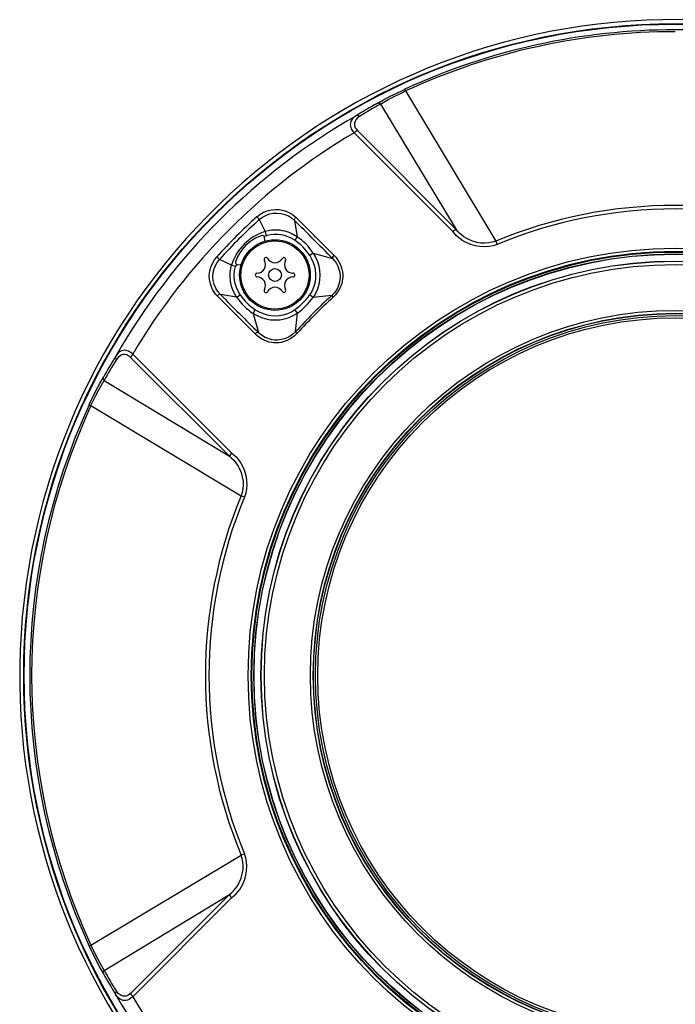
# Model space of a CAD drawing. Units: millimetres. Extents: x 1609 to 1744, y -101 to 17.
# Drawn here: x 1663 to 1671, y -30 to -18 of the extents above; entities that cross this region are included whole.
import ezdxf

# ---------------------------------------------------------------- set-up
doc = ezdxf.new("R2010")
doc.units = ezdxf.units.MM
doc.layers.add('GAIKEI', color=7, linetype='Continuous')
doc.layers.add('SUNPO', color=3, linetype='Continuous')
doc.styles.get("Standard").update_dxf_attribs({"font": 'monotxt.shx', "bigfont": 'bigfont.shx'})
doc.dimstyles.get("Standard").update_dxf_attribs({"dimscale": 0, "dimtxt": 2.5, "dimasz": 2.5, "dimexe": 1.25, "dimexo": 2, "dimtad": 1, "dimdec": 8, "dimtxsty": 'Standard', "dimblk": 'OPEN30', "dimcen": 2.5, "dimadec": 8, "dimazin": 2, "dimtfac": 1, "dimtdec": 8, "dimtmove": 0, "dimatfit": 3, "dimldrblk": 'OPEN30', "dimfxl": 1, "dimfrac": 2, "dimarcsym": 0})

# ---------------------------------------------------------------- blocks, each defined once
blk = doc.blocks.new('_Open30')
at = {"color": 0, "linetype": 'ByBlock', "lineweight": -2}
for p, q in [((-1, 0.2679), (0, 0)), ((0, 0), (-1, -0.2679)), ((0, 0), (-1, 0))]:
    blk.add_line(p, q, dxfattribs=at)
blk = doc.blocks.new('*D2')
at = {"layer": 'Defpoints', "color": 0}
for p in [(1671.134, -17.962), (1684.834, -17.962), (1671.134, -33.363)]:
    blk.add_point(p, dxfattribs=at)
at = {"layer": 'SUNPO', "color": 0, "lineweight": -2}
for p, q in [((1673.134, -17.962), (1686.084, -17.962)), ((1684.834, -30.863), (1684.834, -20.462)), ((1673.134, -33.363), (1686.084, -33.363))]:
    blk.add_line(p, q, dxfattribs=at)
at = {"layer": 'SUNPO', "color": 0, "lineweight": -2, "xscale": 2.5, "yscale": 2.5, "zscale": 2.5}
for p, rotation in [((1684.834, -17.962), 90), ((1684.834, -33.363), 270)]:
    blk.add_blockref('_Open30', p, dxfattribs=dict(at, rotation=rotation))
at = {"layer": 'SUNPO', "color": 0, "insert": (1682.959, -25.662), "char_height": 2.5, "attachment_point": 5, "rotation": 90}
blk.add_mtext('φ154', dxfattribs=at)

msp = doc.modelspace()

# ---------------------------------------------------------------- linework, layer by layer
at = {"layer": 'GAIKEI', "color": 1}
for p, q in [((1667.78505253, -18.86118067), (1667.92023623, -18.79526567)), ((1667.80975043, -18.87433367), (1667.93103343, -18.81489457)), ((1667.92023623, -18.79526567), (1667.95538333, -18.77890527)), ((1667.93103343, -18.81489457), (1667.96505433, -18.79909567)), ((1667.96505433, -18.79909567), (1667.95538333, -18.77890527)), ((1667.96505433, -18.79909567), (1669.02439583, -20.56183067)), ((1667.63048403, -18.94451957), (1667.70566713, -18.90281577)), ((1667.63961183, -18.94197897), (1667.63048403, -18.94452107)), ((1667.64945683, -18.94248247), (1667.63961183, -18.94197897)), ((1667.66007083, -18.94613847), (1667.64945683, -18.94248247)), ((1667.66995553, -18.95248307), (1667.66007083, -18.94613847)), ((1667.66995553, -18.95248307), (1667.76286933, -18.89953817)), ((1667.66995553, -18.95248307), (1668.55982973, -20.42693987)), ((1667.70566713, -18.90281577), (1667.78505253, -18.86118067)), ((1667.76286933, -18.89953817), (1667.80975043, -18.87433367)), ((1667.31715403, -19.17514547), (1667.31538703, -19.19364677)), ((1667.31538703, -19.19364677), (1667.31688243, -19.21061607)), ((1667.32396553, -19.15385947), (1667.31715403, -19.17514547)), ((1667.33778383, -19.13099567), (1667.32396553, -19.15385947)), ((1667.35883493, -19.10895127), (1667.33778383, -19.13099567)), ((1667.38449403, -19.09023027), (1667.35883493, -19.10895127)), ((1667.36634523, -19.17646227), (1667.36521913, -19.19187827)), ((1667.36521913, -19.19187827), (1667.36660163, -19.20545857)), ((1667.37160953, -19.15792437), (1667.36634523, -19.17646227)), ((1667.38302313, -19.13701677), (1667.37160953, -19.15792437)), ((1667.40119333, -19.11591697), (1667.38302313, -19.13701677)), ((1667.39151003, -19.08775077), (1667.38449403, -19.09023487)), ((1667.39920053, -19.08721817), (1667.39151003, -19.08775077)), ((1667.41188363, -19.09021197), (1667.39920053, -19.08721817)), ((1667.42398993, -19.09728897), (1667.40119333, -19.11591697)), ((1667.42398993, -19.09729517), (1667.41188363, -19.09021197)), ((1667.31688243, -19.21061607), (1667.32101753, -19.22697037)), ((1667.32101753, -19.22697037), (1667.32796943, -19.24386347)), ((1667.32796943, -19.24386347), (1667.33917243, -19.26305897)), ((1667.33917243, -19.26305897), (1667.34776613, -19.27476857)), ((1667.34776613, -19.27476857), (1667.36026923, -19.28924157)), ((1667.36026923, -19.28924157), (1668.52111823, -20.45088247)), ((1667.36660163, -19.20545857), (1667.37517403, -19.23085227)), ((1667.37517403, -19.23085227), (1667.38349613, -19.24510857)), ((1667.38349613, -19.24510857), (1667.39913943, -19.26449637)), ((1667.39913643, -19.26449487), (1668.55983283, -20.42694147)), ((1666.25536813, -20.24758657), (1666.29624033, -20.22366537)), ((1666.29624033, -20.22366537), (1666.34031993, -20.20551957)), ((1666.34031993, -20.20551957), (1666.38693243, -20.19378867)), ((1666.36535343, -20.24354757), (1666.40952763, -20.23427027)), ((1666.38693243, -20.19378867), (1666.43549203, -20.18902947)), ((1666.40952763, -20.23427027), (1666.45482793, -20.23200127)), ((1666.43549203, -20.18902947), (1666.48586733, -20.19176227)), ((1666.45482793, -20.23200127), (1666.50065923, -20.23667497)), ((1666.48586733, -20.19176227), (1666.53641053, -20.20222977)), ((1666.53641053, -20.20222977), (1666.57000743, -20.21367547)), ((1666.57000743, -20.21367547), (1666.60222783, -20.22866107)), ((1666.60222783, -20.22866107), (1666.63295903, -20.24737757)), ((1666.21788333, -20.27690937), (1666.25536813, -20.24758657)), ((1666.23685923, -20.29797567), (1666.21788333, -20.27690937)), ((1666.24729313, -20.30955247), (1666.23685923, -20.29797567)), ((1666.24729313, -20.30955247), (1666.28342903, -20.28170827)), ((1666.24729313, -20.30955247), (1666.31468813, -20.45075427)), ((1666.28342903, -20.28170827), (1666.32308053, -20.25955097)), ((1666.32308053, -20.25955097), (1666.36535343, -20.24354757)), ((1666.50065923, -20.23667497), (1666.54645083, -20.24852807)), ((1666.54645083, -20.24852807), (1666.58894053, -20.26684007)), ((1666.58894053, -20.26684007), (1666.62631533, -20.29010367)), ((1666.62631533, -20.29010367), (1666.66047063, -20.31917017)), ((1666.63295903, -20.24737757), (1666.65489203, -20.26372577)), ((1666.65489203, -20.26372577), (1666.67575083, -20.28179067)), ((1666.66047063, -20.31917017), (1666.69206853, -20.51020257)), ((1666.66092233, -20.30251057), (1666.66361393, -20.29709977)), ((1666.67575083, -20.28179067), (1666.88315133, -20.48862207)), ((1666.35288703, -20.44113667), (1666.31468813, -20.45075427)), ((1666.31468813, -20.45075427), (1666.32906803, -20.49841507)), ((1666.39186103, -20.43498737), (1666.35288703, -20.44113667)), ((1666.43127443, -20.43238117), (1666.39186103, -20.43498737)), ((1666.46099553, -20.43280387), (1666.43127443, -20.43238117)), ((1666.49064033, -20.43526657), (1666.46099553, -20.43280387)), ((1666.52002873, -20.43971607), (1666.49064033, -20.43526657)), ((1666.54900523, -20.44608357), (1666.52002873, -20.43971607)), ((1666.59910593, -20.46196947), (1666.54900523, -20.44608357)), ((1666.64700633, -20.48347367), (1666.59910593, -20.46196947)), ((1668.54436953, -20.47826737), (1668.52111513, -20.45088097)), ((1668.58152773, -20.45136007), (1668.55982973, -20.42693987)), ((1668.60455023, -20.47415977), (1668.58152773, -20.45136007)), ((1666.31696783, -20.56159417), (1666.30992133, -20.52162827)), ((1666.37322703, -20.48787897), (1666.32907113, -20.49841357)), ((1666.41842353, -20.48258717), (1666.37322703, -20.48787897)), ((1666.46420903, -20.48273057), (1666.41842353, -20.48258717)), ((1666.50417483, -20.48735707), (1666.46420903, -20.48273057)), ((1666.54350283, -20.49602557), (1666.50417483, -20.48735707)), ((1666.57641603, -20.50657397), (1666.54350283, -20.49602557)), ((1666.62168893, -20.52643637), (1666.57641603, -20.50657397)), ((1666.66421213, -20.55154007), (1666.62168893, -20.52643637)), ((1666.69206853, -20.51020257), (1666.64700633, -20.48347367)), ((1666.69206853, -20.51020257), (1666.66421213, -20.55154007)), ((1666.88317573, -20.48864487), (1666.89033213, -20.49567157)), ((1666.89033213, -20.49567157), (1666.89310923, -20.49844867)), ((1666.89310923, -20.49845017), (1666.90373233, -20.50907187)), ((1666.90689703, -20.51234947), (1666.90373233, -20.50907187)), ((1666.90690623, -20.51235857), (1667.12249763, -20.72825977)), ((1668.56934823, -20.50377707), (1668.54436953, -20.47826737)), ((1668.60312813, -20.53268487), (1668.56934823, -20.50377707)), ((1668.63871463, -20.55749107), (1668.60312813, -20.53268487)), ((1668.62761233, -20.49395647), (1668.60455023, -20.47415977)), ((1668.65159913, -20.51171927), (1668.62761233, -20.49395647)), ((1668.67541813, -20.57821857), (1668.63871463, -20.55749107)), ((1668.67625433, -20.52739157), (1668.65159913, -20.51171927)), ((1668.73036813, -20.60180717), (1668.67541813, -20.57821857)), ((1668.70135813, -20.54103597), (1668.67625433, -20.52739157)), ((1668.75098573, -20.56216027), (1668.70135813, -20.54103597)), ((1668.80066233, -20.57654777), (1668.75098573, -20.56216027)), ((1668.84837953, -20.58453727), (1668.80066233, -20.57654777)), ((1668.98316963, -20.57545977), (1668.93995973, -20.58383077)), ((1669.02439583, -20.56183067), (1668.98316963, -20.57545977)), ((1669.02439583, -20.56183067), (1669.04034433, -20.60042467)), ((1668.78483583, -20.61770377), (1668.73036813, -20.60180717)), ((1668.83905643, -20.62683767), (1668.78483583, -20.61770377)), ((1668.89155283, -20.62946527), (1668.83905643, -20.62683767)), ((1668.89494023, -20.58689777), (1668.84837953, -20.58453727)), ((1668.94286813, -20.62591757), (1668.89155283, -20.62946527)), ((1668.93995973, -20.58383077), (1668.89494023, -20.58689777)), ((1668.99259653, -20.61623437), (1668.94286813, -20.62591757)), ((1669.04034433, -20.60042467), (1668.99259653, -20.61623437)), ((1665.69582223, -20.82306877), (1665.72001353, -20.78234307)), ((1665.72001353, -20.78234307), (1665.74804393, -20.74674577)), ((1665.73321843, -20.84664507), (1665.75336313, -20.81150717)), ((1665.76912543, -20.76570637), (1665.74804393, -20.74674577)), ((1665.75336313, -20.81150717), (1665.78068853, -20.77615867)), ((1665.78068853, -20.77615867), (1665.76912543, -20.76570637)), ((1665.92189033, -20.84355057), (1665.78068853, -20.77615867)), ((1666.83947453, -20.72955377), (1666.86235353, -20.76938227)), ((1666.88133553, -20.70245257), (1666.83947763, -20.72955827)), ((1666.86235353, -20.76938227), (1666.88099673, -20.81157277)), ((1666.88099673, -20.81157277), (1666.89515083, -20.85559587)), ((1666.88133553, -20.70245257), (1666.90846563, -20.75018817)), ((1666.88133553, -20.70245257), (1667.10696413, -20.76549577)), ((1666.90846563, -20.75018817), (1666.93009343, -20.80078327)), ((1666.93009343, -20.80078327), (1666.94593513, -20.85357257)), ((1667.10696413, -20.76549577), (1667.13178713, -20.79367267)), ((1667.12249763, -20.72825977), (1667.14522713, -20.75214737)), ((1667.13178713, -20.79367267), (1667.15295113, -20.82461137)), ((1667.14522713, -20.75214737), (1667.16555483, -20.77779587)), ((1667.16555483, -20.77779587), (1667.18311163, -20.80499927)), ((1667.18311163, -20.80499927), (1667.19780283, -20.83361407)), ((1665.66019903, -20.96298417), (1665.66524663, -20.91397907)), ((1665.66524663, -20.91397907), (1665.67740793, -20.86692857)), ((1665.67740793, -20.86692857), (1665.69582223, -20.82306877)), ((1665.70641183, -20.93125507), (1665.71713563, -20.88629357)), ((1665.71713563, -20.88629357), (1665.73321843, -20.84664507)), ((1665.90513313, -20.93056687), (1665.91232913, -20.88147787)), ((1665.91232913, -20.88147787), (1665.92189033, -20.84355057)), ((1665.92189033, -20.84355057), (1665.96954963, -20.85793657)), ((1665.95319223, -20.96061907), (1665.95743723, -20.91168417)), ((1665.95743723, -20.91168417), (1665.96954963, -20.85793657)), ((1666.03273013, -20.84583177), (1665.99276433, -20.83878377)), ((1666.89515083, -20.85559587), (1666.90464183, -20.90121057)), ((1666.90464183, -20.90121057), (1666.90917673, -20.94756827)), ((1666.94593513, -20.85357257), (1666.95573433, -20.90787247)), ((1666.95573433, -20.90787247), (1666.95924993, -20.96297507)), ((1667.15295113, -20.82461137), (1667.17016303, -20.85786487)), ((1667.17016303, -20.85786487), (1667.18313603, -20.89291587)), ((1667.18313603, -20.89291587), (1667.18929753, -20.91687517)), ((1667.18929753, -20.91687517), (1667.19345713, -20.94118397)), ((1667.19780283, -20.83361407), (1667.20950633, -20.86296137)), ((1667.20950633, -20.86296137), (1667.21832893, -20.89279987)), ((1667.21832893, -20.89279987), (1667.22416693, -20.92227227)), ((1667.22416693, -20.92227227), (1667.22722783, -20.95149277)), ((1665.66269843, -21.01317037), (1665.66019903, -20.96298417)), ((1665.67311103, -21.06437277), (1665.66269843, -21.01317037)), ((1665.70303963, -20.97765857), (1665.70641183, -20.93125507)), ((1665.70704353, -21.02503107), (1665.70303963, -20.97765857)), ((1665.71861883, -21.07222037), (1665.70704353, -21.02503107)), ((1665.90357063, -20.97994437), (1665.90513313, -20.93056687)), ((1665.90764473, -21.02917837), (1665.90357063, -20.97994437)), ((1665.91721803, -21.07786457), (1665.90764473, -21.02917837)), ((1665.95344853, -20.98523457), (1665.95319223, -20.96061907)), ((1665.95681163, -21.02209677), (1665.95344853, -20.98523457)), ((1665.96363833, -21.05853167), (1665.95681163, -21.02209677)), ((1666.90284123, -21.03996477), (1666.89186713, -21.08478287)), ((1666.90859993, -20.99407547), (1666.90284123, -21.03996477)), ((1666.90917673, -20.94756827), (1666.90859993, -20.99407547)), ((1666.95628973, -21.01814927), (1666.94671333, -21.07259117)), ((1666.95924993, -20.96297507), (1666.95628973, -21.01814927)), ((1667.19013983, -21.03834127), (1667.17684023, -21.08498277)), ((1667.19575503, -20.98996177), (1667.19013983, -21.03834127)), ((1667.19345713, -20.94118397), (1667.19560243, -20.96556137)), ((1667.19560243, -20.96556137), (1667.19575503, -20.98996177)), ((1667.22185673, -21.03412677), (1667.21589363, -21.05982107)), ((1667.22583323, -21.00754747), (1667.22185673, -21.03412677)), ((1667.22770083, -20.97982227), (1667.22583323, -21.00754747)), ((1667.22722783, -20.95149277), (1667.22770083, -20.97982227)), ((1665.68453073, -21.09816337), (1665.67311103, -21.06437277)), ((1665.69953313, -21.13059287), (1665.68453073, -21.09816337)), ((1665.71828313, -21.16148737), (1665.69953313, -21.13059287)), ((1665.73667913, -21.11530967), (1665.71861883, -21.07222037)), ((1665.76013803, -21.15365497), (1665.73667913, -21.11530967)), ((1665.79030463, -21.18933617), (1665.76013803, -21.15365497)), ((1665.93310553, -21.12796837), (1665.91721803, -21.07786457)), ((1665.95461123, -21.17587177), (1665.93310553, -21.12796837)), ((1665.97789003, -21.10576837), (1665.96363833, -21.05853167)), ((1665.99768983, -21.15078477), (1665.97789003, -21.10576837)), ((1666.02267763, -21.19307457), (1665.99768983, -21.15078477)), ((1666.87572333, -21.12790577), (1666.85852363, -21.16191607)), ((1666.89186713, -21.08478287), (1666.87572333, -21.12790577)), ((1666.93049013, -21.12545367), (1666.90769963, -21.17586877)), ((1666.94671333, -21.07259117), (1666.93049013, -21.12545367)), ((1667.15626833, -21.12874047), (1667.12906803, -21.16847587)), ((1667.17539373, -21.15127457), (1667.14800113, -21.18861897)), ((1667.17684023, -21.08498277), (1667.15626833, -21.12874047)), ((1667.19878543, -21.10760857), (1667.17539373, -21.15127457)), ((1667.21589363, -21.05982107), (1667.19878543, -21.10760857)), ((1665.73472293, -21.18358507), (1665.71828313, -21.16148737)), ((1665.75292673, -21.20461477), (1665.73472293, -21.18358507)), ((1665.95975953, -21.41201527), (1665.75292673, -21.20461477)), ((1665.77380683, -21.18994957), (1665.76837773, -21.19263207)), ((1665.98133853, -21.22093247), (1665.79030463, -21.18933617)), ((1665.98133853, -21.22093247), (1665.95461123, -21.17587177)), ((1665.98133853, -21.22093247), (1666.02267463, -21.19307297)), ((1666.85852363, -21.16191607), (1666.83799753, -21.19401297)), ((1666.87860113, -21.22297257), (1666.83799753, -21.19401297)), ((1666.90769963, -21.17586877), (1666.87860113, -21.22297257)), ((1667.09769603, -21.20165147), (1666.87860113, -21.22297257)), ((1667.12906803, -21.16847587), (1667.09769603, -21.20165147)), ((1667.09769603, -21.20165147), (1667.10882883, -21.21390277)), ((1667.10882883, -21.21390277), (1667.11585703, -21.22166497)), ((1667.14800113, -21.18861897), (1667.11585703, -21.22166497)), ((1666.17358713, -21.41019947), (1666.20068973, -21.36833847)), ((1666.20068973, -21.36833847), (1666.24593203, -21.39391227)), ((1666.60301523, -21.40279437), (1666.63361513, -21.38706567)), ((1666.63361513, -21.38706567), (1666.66514903, -21.36686147)), ((1666.69411013, -21.40746357), (1666.66514903, -21.36686147)), ((1665.95978093, -21.41203817), (1665.96680303, -21.41918997)), ((1665.96958623, -21.42197167), (1665.96680303, -21.41918997)), ((1665.98021243, -21.43259937), (1665.96958623, -21.42197317)), ((1665.98348393, -21.43576257), (1665.98021243, -21.43259937)), ((1666.19939583, -21.65136007), (1665.98349313, -21.43577167)), ((1666.17358713, -21.41019947), (1666.22132573, -21.43732957)), ((1666.17358713, -21.41019947), (1666.23663033, -21.63582657)), ((1666.22132573, -21.43732957), (1666.27192083, -21.45895587)), ((1666.24593203, -21.39391227), (1666.29410403, -21.41401727)), ((1666.27192083, -21.45895587), (1666.32471013, -21.47480057)), ((1666.29410403, -21.41401727), (1666.34006963, -21.42731827)), ((1666.32471013, -21.47480057), (1666.37900393, -21.48459677)), ((1666.34006963, -21.42731827), (1666.38724373, -21.43551987)), ((1666.37900393, -21.48459677), (1666.43410343, -21.48811547)), ((1666.38724373, -21.43551987), (1666.43500373, -21.43842667)), ((1666.43410343, -21.48811547), (1666.48927623, -21.48515527)), ((1666.43500373, -21.43842667), (1666.48124093, -21.43605247)), ((1666.48124093, -21.43605247), (1666.52681283, -21.42848557)), ((1666.48927623, -21.48515527), (1666.54371953, -21.47557877)), ((1666.52681283, -21.42848557), (1666.57109383, -21.41571397)), ((1666.54371953, -21.47557877), (1666.59658513, -21.45935567)), ((1666.57109383, -21.41571397), (1666.60301523, -21.40279437)), ((1666.59658513, -21.45935567), (1666.64700323, -21.43656517)), ((1666.64700323, -21.43656517), (1666.69411013, -21.40746357)), ((1666.67278753, -21.62656147), (1666.69411013, -21.40746357)), ((1666.22349253, -21.67427567), (1666.19939583, -21.65136007)), ((1666.24937443, -21.69473777), (1666.22349253, -21.67427567)), ((1666.25484013, -21.65255937), (1666.23663033, -21.63582657)), ((1666.27638253, -21.71211747), (1666.24937443, -21.69473777)), ((1666.27421883, -21.66768387), (1666.25484013, -21.65255937)), ((1666.31602483, -21.69292197), (1666.27421883, -21.66768387)), ((1666.30476383, -21.72667137), (1666.27638253, -21.71211747)), ((1666.33374943, -21.73824967), (1666.30476383, -21.72667137)), ((1666.33869333, -21.70311177), (1666.31602483, -21.69292197)), ((1666.36214603, -21.71141867), (1666.33869333, -21.70311177)), ((1666.39413153, -21.71940207), (1666.36214603, -21.71141867)), ((1666.42676093, -21.72383317), (1666.39413153, -21.71940207)), ((1666.45964053, -21.72466637), (1666.42676093, -21.72383317)), ((1666.48404243, -21.72294817), (1666.45964053, -21.72466637)), ((1666.50798953, -21.71929527), (1666.48404243, -21.72294817)), ((1666.55429693, -21.70638017), (1666.50798953, -21.71929527)), ((1666.57581183, -21.72893877), (1666.52810373, -21.74552507)), ((1666.59830633, -21.68602497), (1666.55429693, -21.70638017)), ((1666.61948553, -21.70608727), (1666.57581183, -21.72893877)), ((1666.63809823, -21.65914817), (1666.59830633, -21.68602497)), ((1666.65847783, -21.67794087), (1666.61948553, -21.70608727)), ((1666.67278753, -21.62656147), (1666.63809823, -21.65914817)), ((1666.69280093, -21.64472247), (1666.65847783, -21.67794087)), ((1666.67278753, -21.62656147), (1666.68500063, -21.63773397)), ((1666.68500063, -21.63773397), (1666.69281923, -21.64473777)), ((1664.62941593, -21.85096947), (1664.60683903, -21.86320087)), ((1664.64982613, -21.84538777), (1664.62941593, -21.85096947)), ((1664.66800233, -21.84431357), (1664.64982613, -21.84538777)), ((1664.68475343, -21.84631247), (1664.66800233, -21.84431357)), ((1664.70985423, -21.85442707), (1664.68475343, -21.84631247)), ((1666.36323243, -21.74702047), (1666.33374943, -21.73824967)), ((1666.39221503, -21.75284627), (1666.36323243, -21.74702047)), ((1666.42095953, -21.75598657), (1666.39221503, -21.75284627)), ((1666.44892283, -21.75660907), (1666.42095953, -21.75598657)), ((1666.47629403, -21.75494897), (1666.44892283, -21.75660907)), ((1666.50261843, -21.75121357), (1666.47629403, -21.75494897)), ((1666.52810373, -21.74552507), (1666.50261843, -21.75121357)), ((1664.56137093, -21.91335957), (1664.55855413, -21.92236227)), ((1664.55855413, -21.92236227), (1664.55885013, -21.93228047)), ((1664.55885013, -21.93228047), (1664.56227113, -21.94283957)), ((1664.57222903, -21.89745687), (1664.56137093, -21.91335957)), ((1664.56227113, -21.94283957), (1664.56842963, -21.95285547)), ((1664.59011543, -21.92696127), (1664.56842653, -21.95285237)), ((1664.58444523, -21.88283897), (1664.57222903, -21.89745687)), ((1664.60683903, -21.86320087), (1664.58444523, -21.88283897)), ((1664.61128543, -21.90978287), (1664.59011543, -21.92696127)), ((1664.63177493, -21.89942527), (1664.61128543, -21.90978287)), ((1664.64968573, -21.89488727), (1664.63177493, -21.89942527)), ((1664.67168893, -21.89470727), (1664.64968573, -21.89488727)), ((1664.69081733, -21.89930017), (1664.67168893, -21.89470727)), ((1664.70378123, -21.90493977), (1664.69081733, -21.89930017)), ((1664.71853343, -21.91394247), (1664.70378123, -21.90493977)), ((1664.72328803, -21.86123247), (1664.70985423, -21.85442707)), ((1664.73563243, -21.92800187), (1664.71853343, -21.91394247)), ((1664.73895273, -21.87136437), (1664.72328803, -21.86123247)), ((1665.89808053, -23.08869837), (1664.73563243, -21.92800187)), ((1664.76037603, -21.88913477), (1664.73895273, -21.87136437)), ((1665.92202153, -23.04998067), (1664.76037603, -21.88913167)), ((1664.36073003, -22.30992937), (1664.42361763, -22.19882097)), ((1664.37384653, -22.23474017), (1664.41565553, -22.15934957)), ((1664.41337283, -22.16659137), (1664.41306773, -22.17439167)), ((1664.41306773, -22.17439167), (1664.41548773, -22.18482567)), ((1664.41565863, -22.15934347), (1664.41337283, -22.16659137)), ((1664.41548773, -22.18482567), (1664.42362373, -22.19882097)), ((1664.42362063, -22.19882097), (1665.89807743, -23.08869527)), ((1664.25805063, -22.46697287), (1664.33209543, -22.31435447)), ((1664.32309273, -22.38259177), (1664.36073003, -22.30992937)), ((1664.33209543, -22.31435447), (1664.37384653, -22.23474017)), ((1664.27023013, -22.49391687), (1664.32309273, -22.38259177)), ((1664.25003973, -22.48424887), (1664.25805063, -22.46697287)), ((1664.25003973, -22.48424887), (1664.27023323, -22.49391687)), ((1664.27023013, -22.49391687), (1666.03296823, -23.55326127)), ((1665.89807743, -23.08869527), (1665.92202463, -23.10994767)), ((1665.92201853, -23.04998067), (1665.94888613, -23.07276817)), ((1665.92202463, -23.10994767), (1665.94442753, -23.13247887)), ((1665.94888613, -23.07276817), (1665.97396553, -23.09721887)), ((1665.97396553, -23.09721887), (1666.00347603, -23.13154497)), ((1665.94442753, -23.13247887), (1665.96384893, -23.15492447)), ((1665.96384893, -23.15492447), (1665.98136603, -23.17831017)), ((1665.98136603, -23.17831017), (1665.99779363, -23.20387777)), ((1665.99779363, -23.20387777), (1666.01204233, -23.22996417)), ((1666.00347603, -23.13154497), (1666.02874153, -23.16776937)), ((1666.01204233, -23.22996417), (1666.03376773, -23.28117877)), ((1666.02874153, -23.16776937), (1666.04977113, -23.20511377)), ((1666.04977113, -23.20511377), (1666.07322093, -23.26000877)), ((1666.03376773, -23.28117877), (1666.04792483, -23.33059897)), ((1666.04792483, -23.33059897), (1666.05589603, -23.37932947)), ((1666.07322093, -23.26000877), (1666.08924563, -23.31549577)), ((1666.08924563, -23.31549577), (1666.09825753, -23.37058917)), ((1666.05470893, -23.47077837), (1666.04635013, -23.51297197)), ((1666.05799873, -23.42684837), (1666.05470893, -23.47077837)), ((1666.05589603, -23.37932947), (1666.05799873, -23.42684837)), ((1666.10057993, -23.42238977), (1666.09688723, -23.47300617)), ((1666.09825753, -23.37058917), (1666.10057993, -23.42238977)), ((1666.04635013, -23.51297197), (1666.03296823, -23.55326127)), ((1666.07156073, -23.56920977), (1666.03296823, -23.55326127)), ((1666.08721323, -23.52206927), (1666.07156073, -23.56920977)), ((1666.09688723, -23.47300617), (1666.08721323, -23.52206927)), ((1664.27023013, -28.83102617), (1666.03296823, -27.77168167)), ((1666.07156073, -27.75573627), (1666.03296823, -27.77168167)), ((1666.04644173, -27.81231897), (1666.03296823, -27.77168167)), ((1666.05480653, -27.85488787), (1666.04644173, -27.81231897)), ((1666.05801393, -27.89922077), (1666.05480653, -27.85488787)), ((1666.08729563, -27.80319417), (1666.07156073, -27.75573627)), ((1666.09697573, -27.85261437), (1666.08729563, -27.80319417)), ((1666.10059213, -27.90361527), (1666.09697573, -27.85261437)), ((1666.04799503, -27.99403277), (1666.05595403, -27.94507037)), ((1666.05595403, -27.94507037), (1666.05801393, -27.89922077)), ((1666.08941353, -28.00871477), (1666.09810793, -27.95579117)), ((1666.09810793, -27.95579117), (1666.10059213, -27.90361527)), ((1665.99853823, -28.11980187), (1666.01219183, -28.09467667)), ((1666.01219183, -28.09467667), (1666.03378913, -28.04369407)), ((1666.03378913, -28.04369407), (1666.04799503, -27.99403277)), ((1666.04814153, -28.12302757), (1666.06176153, -28.09413047)), ((1666.06176153, -28.09413047), (1666.07320563, -28.06497397)), ((1666.07320563, -28.06497397), (1666.08941353, -28.00871477)), ((1665.92200933, -28.21501367), (1665.94440013, -28.19249467)), ((1665.94440013, -28.19249467), (1665.96472483, -28.16892597)), ((1665.96472483, -28.16892597), (1665.98289493, -28.14441727)), ((1665.97420353, -28.22747697), (1665.99680183, -28.20180257)), ((1665.98289493, -28.14441727), (1665.99853823, -28.11980187)), ((1665.99680183, -28.20180257), (1666.01695863, -28.17502337)), ((1666.01695863, -28.17502337), (1666.03356633, -28.14928797)), ((1666.03356633, -28.14928797), (1666.04814153, -28.12302757)), ((1664.42361763, -29.12612207), (1665.89807743, -28.23624777)), ((1665.89807743, -28.23624777), (1664.73563243, -29.39694107)), ((1665.92202153, -28.27496237), (1664.76038213, -29.43580827)), ((1665.89807743, -28.23624777), (1665.92200933, -28.21501367)), ((1665.92201853, -28.27496237), (1665.94900823, -28.25206507)), ((1665.94900823, -28.25206507), (1665.97420353, -28.22747697)), ((1664.25003973, -28.84069727), (1664.27023013, -28.83102617)), ((1664.25003973, -28.84069727), (1664.31542063, -28.97746787)), ((1664.27023013, -28.83102617), (1664.33087473, -28.95790607)), ((1664.31542063, -28.97746787), (1664.38266303, -29.10642907)), ((1664.33087473, -28.95790607), (1664.39193733, -29.07117207)), ((1664.38266303, -29.10642907), (1664.41565553, -29.16559647)), ((1664.39193733, -29.07117207), (1664.42361763, -29.12612207)), ((1664.41548773, -29.14011737), (1664.42362063, -29.12612207)), ((1664.41306773, -29.15054827), (1664.41548773, -29.14011737)), ((1664.41337283, -29.15835167), (1664.41306773, -29.15054827)), ((1664.41565553, -29.16559647), (1664.41337283, -29.15835167)), ((1664.55835883, -29.39674577), (1664.56055003, -29.38627527)), ((1664.55886843, -29.40448507), (1664.55835883, -29.39674577)), ((1664.56136783, -29.41158347), (1664.55886843, -29.40448507)), ((1664.56055003, -29.38627527), (1664.56842653, -29.37208757)), ((1664.58202213, -29.43944297), (1664.56136783, -29.41158347)), ((1664.59007883, -29.39794817), (1664.56842353, -29.37209067)), ((1664.60640873, -29.46144917), (1664.58202213, -29.43944297)), ((1664.61113283, -29.41505937), (1664.59007883, -29.39794817)), ((1664.62903143, -29.47382097), (1664.60640873, -29.46144917)), ((1664.63173533, -29.42549637), (1664.61113283, -29.41505937)), ((1664.64961553, -29.47951557), (1664.62903143, -29.47382097)), ((1664.64967963, -29.43005267), (1664.63173533, -29.42549637)), ((1664.66794743, -29.48063557), (1664.64961553, -29.47951557)), ((1664.66495363, -29.43080037), (1664.64967963, -29.43005267)), ((1664.67825633, -29.42915547), (1664.66495363, -29.43080037)), ((1664.68461613, -29.47865807), (1664.66794743, -29.48063557)), ((1664.70373543, -29.42002457), (1664.67825633, -29.42915547)), ((1664.70091863, -29.47409867), (1664.68461613, -29.47865807)), ((1664.71835643, -29.46640527), (1664.70091863, -29.47409867)), ((1664.71843263, -29.41107377), (1664.70373543, -29.42002457)), ((1664.73854983, -29.45386557), (1664.71835643, -29.46640527)), ((1664.73563243, -29.39694107), (1664.71843263, -29.41107377)), ((1664.76037913, -29.43580827), (1664.73854983, -29.45386557))]:
    msp.add_line(p, q, dxfattribs=at)
for centre, radius in [((1671.13360753, -25.66247147), 7.65394249), ((1671.13360753, -25.66247147), 7.64856171), ((1666.43134773, -20.96021167), 0.415), ((1666.43134773, -20.96021167), 0.4), ((1671.13360753, -25.66247147), 5.01772667), ((1671.13360753, -25.66247147), 4.98072484), ((1671.13360753, -25.66247147), 4.97253593), ((1671.13360753, -25.66247147), 4.95078575), ((1671.13360753, -25.66247147), 4.94772128), ((1671.13360753, -25.66247147), 4.86639906), ((1671.13360753, -25.66247147), 4.86430482), ((1671.13360753, -25.66247147), 4.82613723), ((1666.43134773, -20.96021167), 0.076), ((1671.13360753, -25.66247147), 4.28631883), ((1671.13360753, -25.66247147), 4.25313806), ((1671.13360753, -25.66247147), 4.25), ((1671.13360753, -25.66247147), 4.22596446), ((1671.13360753, -25.66247147), 4.19935992)]:
    msp.add_circle(centre, radius, dxfattribs=at)
at = {"layer": 'GAIKEI', "color": 7}
msp.add_arc((1671.13360753, -25.66247147), 7.70070054, 354.186011, 263.02597, dxfattribs=at)
at = {"layer": 'GAIKEI', "color": 1}
for centre, radius, start, end in [((1671.13373423, -25.65785117), 7.57771323, 90.000961, 114.79885), ((1671.13376473, -25.65686847), 7.55444722, 90.001145, 114.799827), ((1671.13351443, -25.65764057), 7.57750574, 65.200708, 89.999294), ((1671.45366213, -25.67932637), 7.74430845, 119.582462, 121.69784), ((1671.46590273, -25.68155417), 7.72590605, 119.42784, 121.544707), ((1671.13360753, -25.66247147), 7.56638587, 119.702448, 150.29755), ((1671.13360753, -25.66247147), 7.40649257, 120.628089, 149.371905), ((1667.44754643, -19.38262077), 0.12774159, 112.284555, 133.064982), ((1671.13358313, -25.66280107), 5.5198347, 89.999738, 112.464476), ((1671.13359383, -25.66242877), 5.47773585, 89.999854, 112.466163), ((1671.13359533, -25.66299947), 5.52003282, 67.53597, 89.999875), ((1671.13358773, -25.66260277), 5.47790955, 67.534201, 89.999793), ((1670.48669443, -25.01557817), 6.37791135, 132.013987, 137.985754), ((1670.27300723, -24.80186967), 6.03218694, 131.864546, 138.135452), ((1611.18045353, -76.26840717), 78.79307562, 44.782199, 45.241269), ((1666.72438973, -20.33291827), 0.0705582, 133.57198, 149.488022), ((1666.48551943, -21.01438497), 0.58900855, 106.861808, 163.138191), ((1668.60593873, -20.54390157), 0.12580652, 111.515408, 132.361589), ((1666.43178713, -20.96065117), 0.48940335, 109.247764, 160.752189), ((1666.28043523, -20.52697037), 0.03006058, 41.527846, 109.386513), ((1666.48193363, -21.00498557), 0.52913349, 106.792093, 109.773559), ((1666.28037723, -20.52683767), 0.03000012, 9.998682, 41.264173), ((1666.31357123, -21.07221427), 0.62772076, 33.086388, 56.042421), ((1666.31540843, -21.07046407), 0.67509266, 33.035284, 56.087405), ((1665.99810493, -20.80929767), 0.03006077, 160.613748, 228.47207), ((1666.22003793, -20.83821157), 0.1, 270.000003, 30.000003), ((1666.32569283, -20.77721147), 0.022, 30.000003, 210.000001), ((1666.43134773, -20.71621147), 0.1, 210.000001, 329.999997), ((1666.53700263, -20.77721147), 0.022, 329.999997, 149.999999), ((1666.64265753, -20.83821157), 0.1, 149.999999, 270.000003), ((1667.17072453, -20.77812097), 0.06932972, 134.045756, 155.53654), ((1666.47610783, -21.01079457), 0.52912019, 160.226336, 163.207872), ((1665.99797373, -20.80923967), 0.03000013, 228.73591, 260.001323), ((1666.22003793, -20.96021167), 0.022, 89.999997, 270.000003), ((1666.22003793, -21.08221177), 0.1, 329.999997, 89.999997), ((1666.64265753, -21.08221177), 0.1, 89.999997, 210.000001), ((1666.64265753, -20.96021167), 0.022, 270.000003, 89.999997), ((1666.32569283, -21.14321187), 0.022, 149.999999, 329.999997), ((1666.43134773, -21.20421197), 0.1, 30.000003, 149.999999), ((1666.53700263, -21.14321187), 0.022, 210.000001, 30.000003), ((1665.80532533, -21.25610247), 0.07345306, 120.205177, 135.503117), ((1721.73951113, 34.29064743), 78.79302588, 224.758732, 225.217806), ((1666.54160163, -20.84427387), 0.67509289, 213.912603, 236.964713), ((1666.54334413, -20.84243977), 0.62771267, 213.957477, 236.913818), ((1666.23213203, -20.76099747), 0.74470689, 305.555037, 324.444936), ((1671.20025183, -25.72911577), 6.10973775, 132.181248, 137.818753), ((1671.13360753, -25.66247147), 5.98855896, 132.136722, 137.863279), ((1666.23518983, -20.76405387), 0.79031737, 305.498784, 324.501217), ((1666.24756783, -21.69572647), 0.06544992, 114.842434, 137.354502), ((1671.15490273, -25.98517047), 7.7494748, 148.302772, 150.416709), ((1671.14489293, -25.99016007), 7.71684892, 148.454157, 150.573499), ((1664.85381783, -21.97644247), 0.12781081, 136.944127, 157.713576), ((1671.12841953, -25.66246847), 7.57713681, 155.200246, 204.799809), ((1671.12732853, -25.66246847), 7.55376006, 155.199131, 204.800926), ((1666.01521003, -23.13489587), 0.12599449, 137.6606, 158.473344), ((1671.13406373, -25.66247457), 5.51996162, 157.535764, 202.464178), ((1671.13363353, -25.66247457), 5.47780354, 157.533949, 202.466003), ((1666.01519783, -28.19004717), 0.12598846, 201.52703, 222.343471), ((1671.15173043, -25.33073627), 7.72479396, 209.427723, 211.544891), ((1671.15522163, -25.33958337), 7.74984678, 209.583325, 211.697194), ((1671.13360753, -25.66247147), 7.56638587, 209.702444, 240.297559), ((1664.85392153, -29.34843647), 0.1279244, 202.296111, 223.047264), ((1671.13360753, -25.66247147), 7.40649257, 210.628088, 239.371918)]:
    msp.add_arc(centre, radius, start, end, dxfattribs=at)
for centre, major_axis, ratio, start_param, end_param in [((1666.68643503, -20.29467517), (0.02522888, 0.02533569), 0.466465, 2.2899334221, 3.0748567224), ((1667.13231813, -20.74053247), (0.02455292, 0.0258728), 0.437353, 2.2873962488, 3.0640604845), ((1665.76538703, -21.21492207), (-0.0258255, -0.02478333), 0.449479, 3.2166591129, 4.0011026326), ((1666.21227113, -21.66181847), (0.02517853, 0.02528687), 0.462928, 0.0652035527, 0.850126281)]:
    msp.add_ellipse(centre, major_axis=major_axis, ratio=ratio, start_param=start_param, end_param=end_param, dxfattribs=at)

# ---------------------------------------------------------------- dimensions: what is measured, and where the dimension line sits
at = {"layer": 'SUNPO', "color": 3}
dim = msp.add_linear_dim(base=(1684.83428441, -17.96177093), p1=(1671.13357575, -33.36317201), p2=(1671.13360714, -17.96177093), angle=270, text='φ154', dimstyle='Standard', override={"dimscale": 1}, dxfattribs=at)
dim.commit()
dim.dimension.update_dxf_attribs({"geometry": '*D2', "text_midpoint": (1684.83428441, -25.66247147), "dimtype": 128})

doc.saveas('drawing.dxf')
